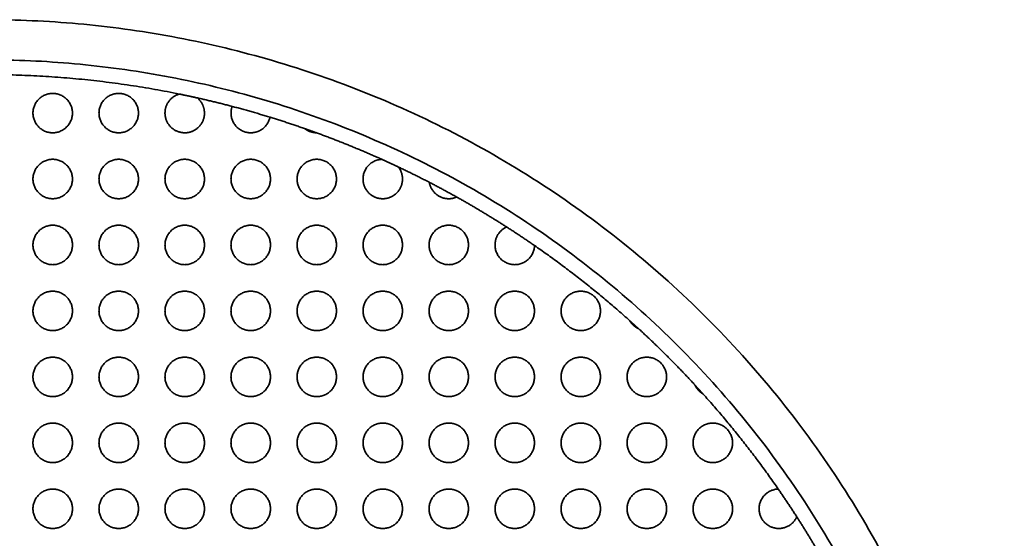
# Model space of a CAD drawing. Units: millimetres. Extents: x -155 to 140, y -116 to 440.
# Drawn here: x -76 to -3, y -3 to 36 of the extents above; entities that cross this region are included whole.
import ezdxf

# ---------------------------------------------------------------- set-up
doc = ezdxf.new("R2010")
doc.units = ezdxf.units.MM
doc.header["$LTSCALE"] = 5
doc.layers.add('lines', color=7, linetype='Continuous', lineweight=35, true_color=0xe5e3e3)

msp = doc.modelspace()

# ---------------------------------------------------------------- linework, layer by layer
at = {"layer": 'lines'}
for points, weights, knots in [([(-2.647, -40.328), (-2.647, 35.672), (-78.647, 35.672), (-154.647, 35.672), (-154.647, -40.328), (-154.647, -116.328), (-78.647, -116.328), (-2.647, -116.328), (-2.647, -40.328)], [1, 0.707106781187, 1, 0.707106781187, 1, 0.707106781187, 1, 0.707106781187, 1], [0, 0, 0, 119.380521, 119.380521, 238.761042, 238.761042, 358.141563, 358.141563, 477.522083, 477.522083, 477.522083]), ([(-5.647, -40.328), (-5.647, -113.328), (-78.647, -113.328), (-151.647, -113.328), (-151.647, -40.328), (-151.647, 32.672), (-78.647, 32.672), (-5.647, 32.672), (-5.647, -40.328)], [1, 0.707106781187, 1, 0.707106781187, 1, 0.707106781187, 1, 0.707106781187, 1], [-477.522083, -477.522083, -477.522083, -358.141563, -358.141563, -238.761042, -238.761042, -119.380521, -119.380521, 0, 0, 0]), ([(-64.254, 30.11), (-71.377, 31.566), (-78.647, 31.566), (-85.917, 31.566), (-93.04, 30.11)], [0.930631832233, 0.959797808971, 1, 0.959797808971, 0.930631832233], [99.199952, 99.199952, 99.199952, 114.982291, 114.982291, 130.76463, 130.76463, 130.76463]), ([(-72.243, 28.691), (-72.243, 27.218), (-73.717, 27.218), (-75.191, 27.218), (-75.191, 28.691), (-75.191, 30.165), (-73.717, 30.165), (-72.243, 30.165), (-72.243, 28.691)], [1, 0.707106781187, 1, 0.707106781187, 1, 0.707106781187, 1, 0.707106781187, 1], [0, 0, 0, 2.340698, 2.340698, 4.681396, 4.681396, 7.022094, 7.022094, 9.362791, 9.362791, 9.362791]), ([(-70.261, 28.691), (-70.261, 27.218), (-68.787, 27.218), (-67.314, 27.218), (-67.314, 28.691), (-67.314, 30.165), (-68.787, 30.165), (-70.261, 30.165), (-70.261, 28.691)], [1, 0.707106781187, 1, 0.707106781187, 1, 0.707106781187, 1, 0.707106781187, 1], [0, 0, 0, 2.340698, 2.340698, 4.681396, 4.681396, 7.022094, 7.022094, 9.362791, 9.362791, 9.362791]), ([(-62.914, 29.823), (-62.384, 29.381), (-62.384, 28.691), (-62.384, 27.778), (-63.202, 27.371), (-64.02, 26.965), (-64.748, 27.517), (-65.476, 28.069), (-65.305, 28.967), (-65.134, 29.864), (-64.254, 30.11)], [1, 0.905624929912, 1, 0.849922181015, 1, 0.849922181015, 1, 0.849922181015, 1, 0.849922181015, 1], [8.064513, 8.064513, 8.064513, 9.362791, 9.362791, 11.010871, 11.010871, 12.65895, 12.65895, 14.307029, 14.307029, 15.955109, 15.955109, 15.955109]), ([(-60.314, 29.189), (-60.401, 28.948), (-60.401, 28.691), (-60.401, 27.366), (-59.083, 27.226), (-57.765, 27.086), (-57.487, 28.381)], [1, 0.985188979346, 1, 0.743564964951, 1, 0.743564964951, 1], [8.825387, 8.825387, 8.825387, 9.362791, 9.362791, 11.534857, 11.534857, 13.706922, 13.706922, 13.706922]), ([(-72.243, 23.761), (-72.243, 22.288), (-73.717, 22.288), (-75.191, 22.288), (-75.191, 23.761), (-75.191, 25.235), (-73.717, 25.235), (-72.243, 25.235), (-72.243, 23.761)], [1, 0.707106781187, 1, 0.707106781187, 1, 0.707106781187, 1, 0.707106781187, 1], [0, 0, 0, 2.340698, 2.340698, 4.681396, 4.681396, 7.022094, 7.022094, 9.362791, 9.362791, 9.362791]), ([(-70.261, 23.761), (-70.261, 22.288), (-68.787, 22.288), (-67.314, 22.288), (-67.314, 23.761), (-67.314, 25.235), (-68.787, 25.235), (-70.261, 25.235), (-70.261, 23.761)], [1, 0.707106781187, 1, 0.707106781187, 1, 0.707106781187, 1, 0.707106781187, 1], [0, 0, 0, 2.340698, 2.340698, 4.681396, 4.681396, 7.022094, 7.022094, 9.362791, 9.362791, 9.362791]), ([(-62.384, 23.761), (-62.384, 22.288), (-63.857, 22.288), (-65.331, 22.288), (-65.331, 23.761), (-65.331, 25.235), (-63.857, 25.235), (-62.384, 25.235), (-62.384, 23.761)], [1, 0.707106781187, 1, 0.707106781187, 1, 0.707106781187, 1, 0.707106781187, 1], [0, 0, 0, 2.340698, 2.340698, 4.681396, 4.681396, 7.022094, 7.022094, 9.362791, 9.362791, 9.362791]), ([(-60.401, 23.761), (-60.401, 22.288), (-58.927, 22.288), (-57.454, 22.288), (-57.454, 23.761), (-57.454, 25.235), (-58.927, 25.235), (-60.401, 25.235), (-60.401, 23.761)], [1, 0.707106781187, 1, 0.707106781187, 1, 0.707106781187, 1, 0.707106781187, 1], [0, 0, 0, 2.340698, 2.340698, 4.681396, 4.681396, 7.022094, 7.022094, 9.362791, 9.362791, 9.362791]), ([(-52.524, 23.761), (-52.524, 22.288), (-53.997, 22.288), (-55.471, 22.288), (-55.471, 23.761), (-55.471, 25.235), (-53.997, 25.235), (-52.524, 25.235), (-52.524, 23.761)], [1, 0.707106781187, 1, 0.707106781187, 1, 0.707106781187, 1, 0.707106781187, 1], [0, 0, 0, 2.340698, 2.340698, 4.681396, 4.681396, 7.022094, 7.022094, 9.362791, 9.362791, 9.362791]), ([(-49.143, 25.233), (-50.541, 25.161), (-50.541, 23.761), (-50.541, 23.004), (-49.926, 22.563), (-49.31, 22.122), (-48.594, 22.366), (-47.877, 22.609), (-47.657, 23.333), (-47.438, 24.058), (-47.898, 24.658)], [1, 0.725045508544, 1, 0.889511638196, 1, 0.889511638196, 1, 0.889511638196, 1, 0.889511638196, 1], [7.106297, 7.106297, 7.106297, 9.362791, 9.362791, 10.779457, 10.779457, 12.196123, 12.196123, 13.612789, 13.612789, 15.029455, 15.029455, 15.029455]), ([(-43.543, 22.413), (-44.202, 22.122), (-44.836, 22.464), (-45.47, 22.805), (-45.59, 23.515)], [1, 0.898436075283, 1, 0.898436075283, 1], [1.699307, 1.699307, 1.699307, 3.05596, 3.05596, 4.412614, 4.412614, 4.412614]), ([(-72.243, 18.831), (-72.243, 17.358), (-73.717, 17.358), (-75.191, 17.358), (-75.191, 18.831), (-75.191, 20.305), (-73.717, 20.305), (-72.243, 20.305), (-72.243, 18.831)], [1, 0.707106781187, 1, 0.707106781187, 1, 0.707106781187, 1, 0.707106781187, 1], [0, 0, 0, 2.340698, 2.340698, 4.681396, 4.681396, 7.022094, 7.022094, 9.362791, 9.362791, 9.362791]), ([(-70.261, 18.831), (-70.261, 17.358), (-68.787, 17.358), (-67.314, 17.358), (-67.314, 18.831), (-67.314, 20.305), (-68.787, 20.305), (-70.261, 20.305), (-70.261, 18.831)], [1, 0.707106781187, 1, 0.707106781187, 1, 0.707106781187, 1, 0.707106781187, 1], [0, 0, 0, 2.340698, 2.340698, 4.681396, 4.681396, 7.022094, 7.022094, 9.362791, 9.362791, 9.362791]), ([(-62.384, 18.831), (-62.384, 17.358), (-63.857, 17.358), (-65.331, 17.358), (-65.331, 18.831), (-65.331, 20.305), (-63.857, 20.305), (-62.384, 20.305), (-62.384, 18.831)], [1, 0.707106781187, 1, 0.707106781187, 1, 0.707106781187, 1, 0.707106781187, 1], [0, 0, 0, 2.340698, 2.340698, 4.681396, 4.681396, 7.022094, 7.022094, 9.362791, 9.362791, 9.362791]), ([(-60.401, 18.831), (-60.401, 17.358), (-58.927, 17.358), (-57.454, 17.358), (-57.454, 18.831), (-57.454, 20.305), (-58.927, 20.305), (-60.401, 20.305), (-60.401, 18.831)], [1, 0.707106781187, 1, 0.707106781187, 1, 0.707106781187, 1, 0.707106781187, 1], [0, 0, 0, 2.340698, 2.340698, 4.681396, 4.681396, 7.022094, 7.022094, 9.362791, 9.362791, 9.362791]), ([(-52.524, 18.831), (-52.524, 17.358), (-53.997, 17.358), (-55.471, 17.358), (-55.471, 18.831), (-55.471, 20.305), (-53.997, 20.305), (-52.524, 20.305), (-52.524, 18.831)], [1, 0.707106781187, 1, 0.707106781187, 1, 0.707106781187, 1, 0.707106781187, 1], [0, 0, 0, 2.340698, 2.340698, 4.681396, 4.681396, 7.022094, 7.022094, 9.362791, 9.362791, 9.362791]), ([(-50.541, 18.831), (-50.541, 17.358), (-49.067, 17.358), (-47.594, 17.358), (-47.594, 18.831), (-47.594, 20.305), (-49.067, 20.305), (-50.541, 20.305), (-50.541, 18.831)], [1, 0.707106781187, 1, 0.707106781187, 1, 0.707106781187, 1, 0.707106781187, 1], [0, 0, 0, 2.340698, 2.340698, 4.681396, 4.681396, 7.022094, 7.022094, 9.362791, 9.362791, 9.362791]), ([(-42.664, 18.831), (-42.664, 17.358), (-44.137, 17.358), (-45.611, 17.358), (-45.611, 18.831), (-45.611, 20.305), (-44.137, 20.305), (-42.664, 20.305), (-42.664, 18.831)], [1, 0.707106781187, 1, 0.707106781187, 1, 0.707106781187, 1, 0.707106781187, 1], [0, 0, 0, 2.340698, 2.340698, 4.681396, 4.681396, 7.022094, 7.022094, 9.362791, 9.362791, 9.362791]), ([(-39.813, 20.175), (-40.681, 19.784), (-40.681, 18.831), (-40.681, 17.378), (-39.228, 17.358), (-37.776, 17.337), (-37.735, 18.789)], [1, 0.83983656677, 1, 0.712105287806, 1, 0.712105287806, 1], [7.675037, 7.675037, 7.675037, 9.362791, 9.362791, 11.680141, 11.680141, 13.997491, 13.997491, 13.997491]), ([(-72.243, 13.901), (-72.243, 12.428), (-73.717, 12.428), (-75.191, 12.428), (-75.191, 13.901), (-75.191, 15.375), (-73.717, 15.375), (-72.243, 15.375), (-72.243, 13.901)], [1, 0.707106781187, 1, 0.707106781187, 1, 0.707106781187, 1, 0.707106781187, 1], [0, 0, 0, 2.340698, 2.340698, 4.681396, 4.681396, 7.022094, 7.022094, 9.362791, 9.362791, 9.362791]), ([(-70.261, 13.901), (-70.261, 12.428), (-68.787, 12.428), (-67.314, 12.428), (-67.314, 13.901), (-67.314, 15.375), (-68.787, 15.375), (-70.261, 15.375), (-70.261, 13.901)], [1, 0.707106781187, 1, 0.707106781187, 1, 0.707106781187, 1, 0.707106781187, 1], [0, 0, 0, 2.340698, 2.340698, 4.681396, 4.681396, 7.022094, 7.022094, 9.362791, 9.362791, 9.362791]), ([(-62.384, 13.901), (-62.384, 12.428), (-63.857, 12.428), (-65.331, 12.428), (-65.331, 13.901), (-65.331, 15.375), (-63.857, 15.375), (-62.384, 15.375), (-62.384, 13.901)], [1, 0.707106781187, 1, 0.707106781187, 1, 0.707106781187, 1, 0.707106781187, 1], [0, 0, 0, 2.340698, 2.340698, 4.681396, 4.681396, 7.022094, 7.022094, 9.362791, 9.362791, 9.362791]), ([(-60.401, 13.901), (-60.401, 12.428), (-58.927, 12.428), (-57.454, 12.428), (-57.454, 13.901), (-57.454, 15.375), (-58.927, 15.375), (-60.401, 15.375), (-60.401, 13.901)], [1, 0.707106781187, 1, 0.707106781187, 1, 0.707106781187, 1, 0.707106781187, 1], [0, 0, 0, 2.340698, 2.340698, 4.681396, 4.681396, 7.022094, 7.022094, 9.362791, 9.362791, 9.362791]), ([(-52.524, 13.901), (-52.524, 12.428), (-53.997, 12.428), (-55.471, 12.428), (-55.471, 13.901), (-55.471, 15.375), (-53.997, 15.375), (-52.524, 15.375), (-52.524, 13.901)], [1, 0.707106781187, 1, 0.707106781187, 1, 0.707106781187, 1, 0.707106781187, 1], [0, 0, 0, 2.340698, 2.340698, 4.681396, 4.681396, 7.022094, 7.022094, 9.362791, 9.362791, 9.362791]), ([(-50.541, 13.901), (-50.541, 12.428), (-49.067, 12.428), (-47.594, 12.428), (-47.594, 13.901), (-47.594, 15.375), (-49.067, 15.375), (-50.541, 15.375), (-50.541, 13.901)], [1, 0.707106781187, 1, 0.707106781187, 1, 0.707106781187, 1, 0.707106781187, 1], [0, 0, 0, 2.340698, 2.340698, 4.681396, 4.681396, 7.022094, 7.022094, 9.362791, 9.362791, 9.362791]), ([(-42.664, 13.901), (-42.664, 12.428), (-44.137, 12.428), (-45.611, 12.428), (-45.611, 13.901), (-45.611, 15.375), (-44.137, 15.375), (-42.664, 15.375), (-42.664, 13.901)], [1, 0.707106781187, 1, 0.707106781187, 1, 0.707106781187, 1, 0.707106781187, 1], [0, 0, 0, 2.340698, 2.340698, 4.681396, 4.681396, 7.022094, 7.022094, 9.362791, 9.362791, 9.362791]), ([(-40.681, 13.901), (-40.681, 12.428), (-39.208, 12.428), (-37.734, 12.428), (-37.734, 13.901), (-37.734, 15.375), (-39.208, 15.375), (-40.681, 15.375), (-40.681, 13.901)], [1, 0.707106781187, 1, 0.707106781187, 1, 0.707106781187, 1, 0.707106781187, 1], [0, 0, 0, 2.340698, 2.340698, 4.681396, 4.681396, 7.022094, 7.022094, 9.362791, 9.362791, 9.362791]), ([(-32.804, 13.901), (-32.804, 12.428), (-34.278, 12.428), (-35.751, 12.428), (-35.751, 13.901), (-35.751, 15.375), (-34.278, 15.375), (-32.804, 15.375), (-32.804, 13.901)], [1, 0.707106781187, 1, 0.707106781187, 1, 0.707106781187, 1, 0.707106781187, 1], [0, 0, 0, 2.340698, 2.340698, 4.681396, 4.681396, 7.022094, 7.022094, 9.362791, 9.362791, 9.362791]), ([(-72.243, 8.971), (-72.243, 7.498), (-73.717, 7.498), (-75.191, 7.498), (-75.191, 8.971), (-75.191, 10.445), (-73.717, 10.445), (-72.243, 10.445), (-72.243, 8.971)], [1, 0.707106781187, 1, 0.707106781187, 1, 0.707106781187, 1, 0.707106781187, 1], [0, 0, 0, 2.340698, 2.340698, 4.681396, 4.681396, 7.022094, 7.022094, 9.362791, 9.362791, 9.362791]), ([(-70.261, 8.971), (-70.261, 7.498), (-68.787, 7.498), (-67.314, 7.498), (-67.314, 8.971), (-67.314, 10.445), (-68.787, 10.445), (-70.261, 10.445), (-70.261, 8.971)], [1, 0.707106781187, 1, 0.707106781187, 1, 0.707106781187, 1, 0.707106781187, 1], [0, 0, 0, 2.340698, 2.340698, 4.681396, 4.681396, 7.022094, 7.022094, 9.362791, 9.362791, 9.362791]), ([(-62.384, 8.971), (-62.384, 7.498), (-63.857, 7.498), (-65.331, 7.498), (-65.331, 8.971), (-65.331, 10.445), (-63.857, 10.445), (-62.384, 10.445), (-62.384, 8.971)], [1, 0.707106781187, 1, 0.707106781187, 1, 0.707106781187, 1, 0.707106781187, 1], [0, 0, 0, 2.340698, 2.340698, 4.681396, 4.681396, 7.022094, 7.022094, 9.362791, 9.362791, 9.362791]), ([(-60.401, 8.971), (-60.401, 7.498), (-58.927, 7.498), (-57.454, 7.498), (-57.454, 8.971), (-57.454, 10.445), (-58.927, 10.445), (-60.401, 10.445), (-60.401, 8.971)], [1, 0.707106781187, 1, 0.707106781187, 1, 0.707106781187, 1, 0.707106781187, 1], [0, 0, 0, 2.340698, 2.340698, 4.681396, 4.681396, 7.022094, 7.022094, 9.362791, 9.362791, 9.362791]), ([(-52.524, 8.971), (-52.524, 7.498), (-53.997, 7.498), (-55.471, 7.498), (-55.471, 8.971), (-55.471, 10.445), (-53.997, 10.445), (-52.524, 10.445), (-52.524, 8.971)], [1, 0.707106781187, 1, 0.707106781187, 1, 0.707106781187, 1, 0.707106781187, 1], [0, 0, 0, 2.340698, 2.340698, 4.681396, 4.681396, 7.022094, 7.022094, 9.362791, 9.362791, 9.362791]), ([(-50.541, 8.971), (-50.541, 7.498), (-49.067, 7.498), (-47.594, 7.498), (-47.594, 8.971), (-47.594, 10.445), (-49.067, 10.445), (-50.541, 10.445), (-50.541, 8.971)], [1, 0.707106781187, 1, 0.707106781187, 1, 0.707106781187, 1, 0.707106781187, 1], [0, 0, 0, 2.340698, 2.340698, 4.681396, 4.681396, 7.022094, 7.022094, 9.362791, 9.362791, 9.362791]), ([(-42.664, 8.971), (-42.664, 7.498), (-44.137, 7.498), (-45.611, 7.498), (-45.611, 8.971), (-45.611, 10.445), (-44.137, 10.445), (-42.664, 10.445), (-42.664, 8.971)], [1, 0.707106781187, 1, 0.707106781187, 1, 0.707106781187, 1, 0.707106781187, 1], [0, 0, 0, 2.340698, 2.340698, 4.681396, 4.681396, 7.022094, 7.022094, 9.362791, 9.362791, 9.362791]), ([(-40.681, 8.971), (-40.681, 7.498), (-39.208, 7.498), (-37.734, 7.498), (-37.734, 8.971), (-37.734, 10.445), (-39.208, 10.445), (-40.681, 10.445), (-40.681, 8.971)], [1, 0.707106781187, 1, 0.707106781187, 1, 0.707106781187, 1, 0.707106781187, 1], [0, 0, 0, 2.340698, 2.340698, 4.681396, 4.681396, 7.022094, 7.022094, 9.362791, 9.362791, 9.362791]), ([(-32.804, 8.971), (-32.804, 7.498), (-34.278, 7.498), (-35.751, 7.498), (-35.751, 8.971), (-35.751, 10.445), (-34.278, 10.445), (-32.804, 10.445), (-32.804, 8.971)], [1, 0.707106781187, 1, 0.707106781187, 1, 0.707106781187, 1, 0.707106781187, 1], [0, 0, 0, 2.340698, 2.340698, 4.681396, 4.681396, 7.022094, 7.022094, 9.362791, 9.362791, 9.362791]), ([(-30.821, 8.971), (-30.821, 7.498), (-29.348, 7.498), (-27.874, 7.498), (-27.874, 8.971), (-27.874, 10.445), (-29.348, 10.445), (-30.821, 10.445), (-30.821, 8.971)], [1, 0.707106781187, 1, 0.707106781187, 1, 0.707106781187, 1, 0.707106781187, 1], [0, 0, 0, 2.340698, 2.340698, 4.681396, 4.681396, 7.022094, 7.022094, 9.362791, 9.362791, 9.362791]), ([(-72.243, 4.041), (-72.243, 2.568), (-73.717, 2.568), (-75.191, 2.568), (-75.191, 4.041), (-75.191, 5.515), (-73.717, 5.515), (-72.243, 5.515), (-72.243, 4.041)], [1, 0.707106781187, 1, 0.707106781187, 1, 0.707106781187, 1, 0.707106781187, 1], [0, 0, 0, 2.340698, 2.340698, 4.681396, 4.681396, 7.022094, 7.022094, 9.362791, 9.362791, 9.362791]), ([(-70.261, 4.041), (-70.261, 2.568), (-68.787, 2.568), (-67.314, 2.568), (-67.314, 4.041), (-67.314, 5.515), (-68.787, 5.515), (-70.261, 5.515), (-70.261, 4.041)], [1, 0.707106781187, 1, 0.707106781187, 1, 0.707106781187, 1, 0.707106781187, 1], [0, 0, 0, 2.340698, 2.340698, 4.681396, 4.681396, 7.022094, 7.022094, 9.362791, 9.362791, 9.362791]), ([(-62.384, 4.041), (-62.384, 2.568), (-63.857, 2.568), (-65.331, 2.568), (-65.331, 4.041), (-65.331, 5.515), (-63.857, 5.515), (-62.384, 5.515), (-62.384, 4.041)], [1, 0.707106781187, 1, 0.707106781187, 1, 0.707106781187, 1, 0.707106781187, 1], [0, 0, 0, 2.340698, 2.340698, 4.681396, 4.681396, 7.022094, 7.022094, 9.362791, 9.362791, 9.362791]), ([(-60.401, 4.041), (-60.401, 2.568), (-58.927, 2.568), (-57.454, 2.568), (-57.454, 4.041), (-57.454, 5.515), (-58.927, 5.515), (-60.401, 5.515), (-60.401, 4.041)], [1, 0.707106781187, 1, 0.707106781187, 1, 0.707106781187, 1, 0.707106781187, 1], [0, 0, 0, 2.340698, 2.340698, 4.681396, 4.681396, 7.022094, 7.022094, 9.362791, 9.362791, 9.362791]), ([(-52.524, 4.041), (-52.524, 2.568), (-53.997, 2.568), (-55.471, 2.568), (-55.471, 4.041), (-55.471, 5.515), (-53.997, 5.515), (-52.524, 5.515), (-52.524, 4.041)], [1, 0.707106781187, 1, 0.707106781187, 1, 0.707106781187, 1, 0.707106781187, 1], [0, 0, 0, 2.340698, 2.340698, 4.681396, 4.681396, 7.022094, 7.022094, 9.362791, 9.362791, 9.362791]), ([(-50.541, 4.041), (-50.541, 2.568), (-49.067, 2.568), (-47.594, 2.568), (-47.594, 4.041), (-47.594, 5.515), (-49.067, 5.515), (-50.541, 5.515), (-50.541, 4.041)], [1, 0.707106781187, 1, 0.707106781187, 1, 0.707106781187, 1, 0.707106781187, 1], [0, 0, 0, 2.340698, 2.340698, 4.681396, 4.681396, 7.022094, 7.022094, 9.362791, 9.362791, 9.362791]), ([(-42.664, 4.041), (-42.664, 2.568), (-44.137, 2.568), (-45.611, 2.568), (-45.611, 4.041), (-45.611, 5.515), (-44.137, 5.515), (-42.664, 5.515), (-42.664, 4.041)], [1, 0.707106781187, 1, 0.707106781187, 1, 0.707106781187, 1, 0.707106781187, 1], [0, 0, 0, 2.340698, 2.340698, 4.681396, 4.681396, 7.022094, 7.022094, 9.362791, 9.362791, 9.362791]), ([(-40.681, 4.041), (-40.681, 2.568), (-39.208, 2.568), (-37.734, 2.568), (-37.734, 4.041), (-37.734, 5.515), (-39.208, 5.515), (-40.681, 5.515), (-40.681, 4.041)], [1, 0.707106781187, 1, 0.707106781187, 1, 0.707106781187, 1, 0.707106781187, 1], [0, 0, 0, 2.340698, 2.340698, 4.681396, 4.681396, 7.022094, 7.022094, 9.362791, 9.362791, 9.362791]), ([(-32.804, 4.041), (-32.804, 2.568), (-34.278, 2.568), (-35.751, 2.568), (-35.751, 4.041), (-35.751, 5.515), (-34.278, 5.515), (-32.804, 5.515), (-32.804, 4.041)], [1, 0.707106781187, 1, 0.707106781187, 1, 0.707106781187, 1, 0.707106781187, 1], [0, 0, 0, 2.340698, 2.340698, 4.681396, 4.681396, 7.022094, 7.022094, 9.362791, 9.362791, 9.362791]), ([(-30.821, 4.041), (-30.821, 2.568), (-29.348, 2.568), (-27.874, 2.568), (-27.874, 4.041), (-27.874, 5.515), (-29.348, 5.515), (-30.821, 5.515), (-30.821, 4.041)], [1, 0.707106781187, 1, 0.707106781187, 1, 0.707106781187, 1, 0.707106781187, 1], [0, 0, 0, 2.340698, 2.340698, 4.681396, 4.681396, 7.022094, 7.022094, 9.362791, 9.362791, 9.362791]), ([(-22.944, 4.041), (-22.944, 2.568), (-24.418, 2.568), (-25.891, 2.568), (-25.891, 4.041), (-25.891, 5.515), (-24.418, 5.515), (-22.944, 5.515), (-22.944, 4.041)], [1, 0.707106781187, 1, 0.707106781187, 1, 0.707106781187, 1, 0.707106781187, 1], [0, 0, 0, 2.340698, 2.340698, 4.681396, 4.681396, 7.022094, 7.022094, 9.362791, 9.362791, 9.362791]), ([(-72.243, -0.888), (-72.243, -2.362), (-73.717, -2.362), (-75.191, -2.362), (-75.191, -0.888), (-75.191, 0.585), (-73.717, 0.585), (-72.243, 0.585), (-72.243, -0.888)], [1, 0.707106781187, 1, 0.707106781187, 1, 0.707106781187, 1, 0.707106781187, 1], [0, 0, 0, 2.340698, 2.340698, 4.681396, 4.681396, 7.022094, 7.022094, 9.362791, 9.362791, 9.362791]), ([(-70.261, -0.888), (-70.261, -2.362), (-68.787, -2.362), (-67.314, -2.362), (-67.314, -0.888), (-67.314, 0.585), (-68.787, 0.585), (-70.261, 0.585), (-70.261, -0.888)], [1, 0.707106781187, 1, 0.707106781187, 1, 0.707106781187, 1, 0.707106781187, 1], [0, 0, 0, 2.340698, 2.340698, 4.681396, 4.681396, 7.022094, 7.022094, 9.362791, 9.362791, 9.362791]), ([(-62.384, -0.888), (-62.384, -2.362), (-63.857, -2.362), (-65.331, -2.362), (-65.331, -0.888), (-65.331, 0.585), (-63.857, 0.585), (-62.384, 0.585), (-62.384, -0.888)], [1, 0.707106781187, 1, 0.707106781187, 1, 0.707106781187, 1, 0.707106781187, 1], [0, 0, 0, 2.340698, 2.340698, 4.681396, 4.681396, 7.022094, 7.022094, 9.362791, 9.362791, 9.362791]), ([(-60.401, -0.888), (-60.401, -2.362), (-58.927, -2.362), (-57.454, -2.362), (-57.454, -0.888), (-57.454, 0.585), (-58.927, 0.585), (-60.401, 0.585), (-60.401, -0.888)], [1, 0.707106781187, 1, 0.707106781187, 1, 0.707106781187, 1, 0.707106781187, 1], [0, 0, 0, 2.340698, 2.340698, 4.681396, 4.681396, 7.022094, 7.022094, 9.362791, 9.362791, 9.362791]), ([(-52.524, -0.888), (-52.524, -2.362), (-53.997, -2.362), (-55.471, -2.362), (-55.471, -0.888), (-55.471, 0.585), (-53.997, 0.585), (-52.524, 0.585), (-52.524, -0.888)], [1, 0.707106781187, 1, 0.707106781187, 1, 0.707106781187, 1, 0.707106781187, 1], [0, 0, 0, 2.340698, 2.340698, 4.681396, 4.681396, 7.022094, 7.022094, 9.362791, 9.362791, 9.362791]), ([(-50.541, -0.888), (-50.541, -2.362), (-49.067, -2.362), (-47.594, -2.362), (-47.594, -0.888), (-47.594, 0.585), (-49.067, 0.585), (-50.541, 0.585), (-50.541, -0.888)], [1, 0.707106781187, 1, 0.707106781187, 1, 0.707106781187, 1, 0.707106781187, 1], [0, 0, 0, 2.340698, 2.340698, 4.681396, 4.681396, 7.022094, 7.022094, 9.362791, 9.362791, 9.362791]), ([(-42.664, -0.888), (-42.664, -2.362), (-44.137, -2.362), (-45.611, -2.362), (-45.611, -0.888), (-45.611, 0.585), (-44.137, 0.585), (-42.664, 0.585), (-42.664, -0.888)], [1, 0.707106781187, 1, 0.707106781187, 1, 0.707106781187, 1, 0.707106781187, 1], [0, 0, 0, 2.340698, 2.340698, 4.681396, 4.681396, 7.022094, 7.022094, 9.362791, 9.362791, 9.362791]), ([(-40.681, -0.888), (-40.681, -2.362), (-39.208, -2.362), (-37.734, -2.362), (-37.734, -0.888), (-37.734, 0.585), (-39.208, 0.585), (-40.681, 0.585), (-40.681, -0.888)], [1, 0.707106781187, 1, 0.707106781187, 1, 0.707106781187, 1, 0.707106781187, 1], [0, 0, 0, 2.340698, 2.340698, 4.681396, 4.681396, 7.022094, 7.022094, 9.362791, 9.362791, 9.362791]), ([(-32.804, -0.888), (-32.804, -2.362), (-34.278, -2.362), (-35.751, -2.362), (-35.751, -0.888), (-35.751, 0.585), (-34.278, 0.585), (-32.804, 0.585), (-32.804, -0.888)], [1, 0.707106781187, 1, 0.707106781187, 1, 0.707106781187, 1, 0.707106781187, 1], [0, 0, 0, 2.340698, 2.340698, 4.681396, 4.681396, 7.022094, 7.022094, 9.362791, 9.362791, 9.362791]), ([(-30.821, -0.888), (-30.821, -2.362), (-29.348, -2.362), (-27.874, -2.362), (-27.874, -0.888), (-27.874, 0.585), (-29.348, 0.585), (-30.821, 0.585), (-30.821, -0.888)], [1, 0.707106781187, 1, 0.707106781187, 1, 0.707106781187, 1, 0.707106781187, 1], [0, 0, 0, 2.340698, 2.340698, 4.681396, 4.681396, 7.022094, 7.022094, 9.362791, 9.362791, 9.362791]), ([(-22.944, -0.888), (-22.944, -2.362), (-24.418, -2.362), (-25.891, -2.362), (-25.891, -0.888), (-25.891, 0.585), (-24.418, 0.585), (-22.944, 0.585), (-22.944, -0.888)], [1, 0.707106781187, 1, 0.707106781187, 1, 0.707106781187, 1, 0.707106781187, 1], [0, 0, 0, 2.340698, 2.340698, 4.681396, 4.681396, 7.022094, 7.022094, 9.362791, 9.362791, 9.362791]), ([(-19.53, 0.585), (-20.961, 0.544), (-20.961, -0.888), (-20.961, -2.079), (-19.797, -2.329), (-18.633, -2.579), (-18.144, -1.494)], [1, 0.717067956185, 1, 0.777820274296, 1, 0.777820274296, 1], [7.068789, 7.068789, 7.068789, 9.362791, 9.362791, 11.377018, 11.377018, 13.391244, 13.391244, 13.391244])]:
    msp.add_rational_spline(points, weights, degree=2, knots=knots, dxfattribs=at)
for points, weights in [([(-62.914, 29.823), (-63.583, 29.973), (-64.254, 30.11)], [0.925405810922, 0.927972961856, 0.930631832233]), ([(-60.314, 29.189), (-61.608, 29.53), (-62.914, 29.823)], [0.91580913609, 0.920435570531, 0.925405810922]), ([(-57.487, 28.381), (-58.892, 28.814), (-60.314, 29.189)], [0.906152472314, 0.910777468086, 0.91580913609]), ([(-54.91, 27.534), (-56.19, 27.982), (-57.487, 28.381)], [0.898042686649, 0.90192793058, 0.906152472314]), ([(-54.024, 27.218), (-54.52, 27.227), (-54.91, 27.534)], [1, 0.947753344568, 1]), ([(-54.024, 27.218), (-54.466, 27.379), (-54.91, 27.534)], [0.895405718879, 0.896704064096, 0.898042686649]), ([(-49.143, 25.233), (-51.547, 26.315), (-54.024, 27.218)], [0.882223724595, 0.888193255355, 0.895405718879]), ([(-47.898, 24.658), (-48.518, 24.952), (-49.143, 25.233)], [0.8792283797, 0.880684747234, 0.882223724595]), ([(-45.59, 23.515), (-46.734, 24.107), (-47.898, 24.658)], [0.874070492214, 0.876504999701, 0.8792283797]), ([(-43.543, 22.413), (-44.558, 22.981), (-45.59, 23.515)], [0.869930644415, 0.871884069275, 0.874070492214]), ([(-39.813, 20.175), (-41.644, 21.35), (-43.543, 22.413)], [0.863472034961, 0.866298591901, 0.869930644415]), ([(-37.735, 18.789), (-38.762, 19.5), (-39.813, 20.175)], [0.860506574144, 0.861857976968, 0.863472034961]), ([(-30.635, 13.184), (-34.008, 16.211), (-37.735, 18.789)], [0.854178746169, 0.855638627295, 0.860506574144]), ([(-30.635, 13.184), (-30.394, 12.751), (-29.939, 12.552)], [1, 0.947753344568, 1]), ([(-29.939, 12.552), (-30.285, 12.87), (-30.635, 13.184)], [0.853912975016, 0.854027593212, 0.854178746169]), ([(-25.767, 8.38), (-27.768, 10.551), (-29.939, 12.552)], [0.853912975016, 0.853193806171, 0.853912975016]), ([(-25.135, 7.684), (-25.568, 7.925), (-25.767, 8.38)], [1, 0.947753344568, 1]), ([(-25.135, 7.684), (-25.449, 8.034), (-25.767, 8.38)], [0.854178746169, 0.854027593212, 0.853912975016]), ([(-19.53, 0.585), (-22.109, 4.311), (-25.135, 7.684)], [0.860506574144, 0.855638627295, 0.854178746169]), ([(-18.144, -1.494), (-18.819, -0.442), (-19.53, 0.585)], [0.863472034961, 0.861857976968, 0.860506574144]), ([(-15.906, -5.224), (-16.969, -3.325), (-18.144, -1.494)], [0.869930644415, 0.866298591901, 0.863472034961])]:
    msp.add_rational_spline(points, weights, degree=2, dxfattribs=at)

doc.saveas('drawing.dxf')
